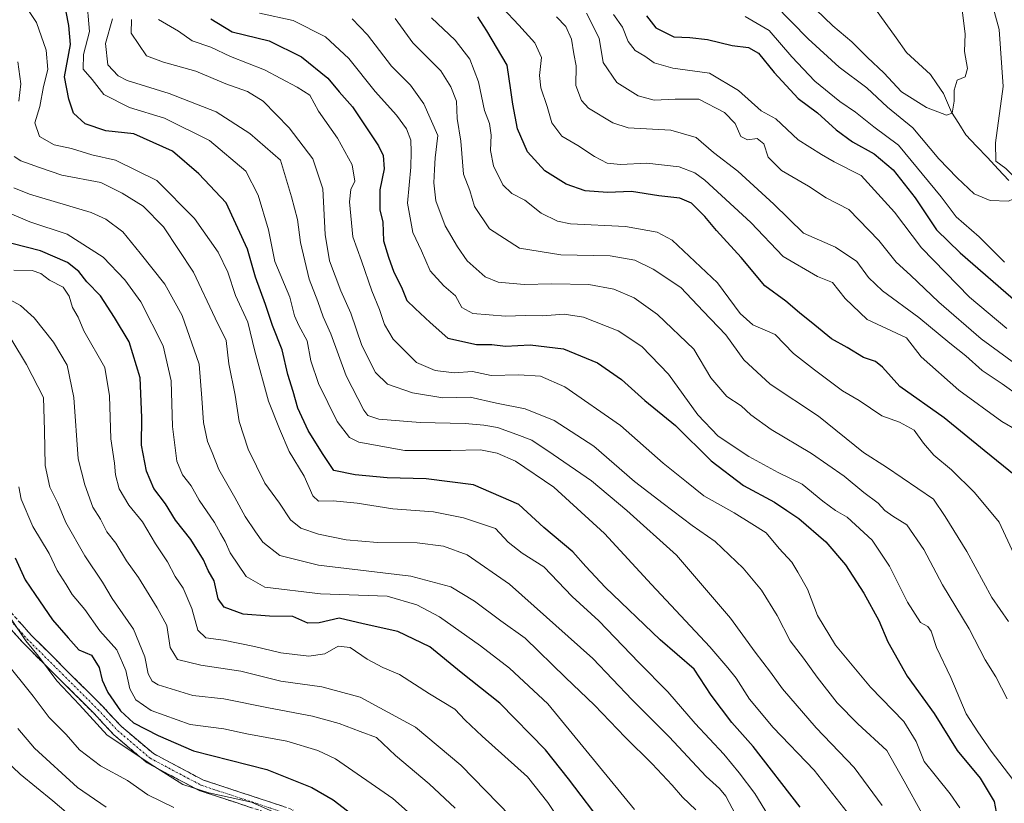
# Model space of a CAD drawing. Units: metres. Extents: x 668510 to 671972, y 4744376 to 4746773.
# Drawn here: x 670838 to 671102, y 4745757 to 4745967 of the extents above; entities that cross this region are included whole.
import ezdxf

# ---------------------------------------------------------------- set-up
doc = ezdxf.new("R2010")
doc.units = ezdxf.units.M
doc.header["$MEASUREMENT"] = 0
doc.linetypes.add('TRAZO_Y_PUNTO', pattern=[1, 0.5, -0.25, 0, -0.25])
doc.linetypes.add('TRAZOSX2', pattern=[1.5, 1, -0.5])
for name, color, linetype, lineweight in [('Camino', 19, 'TRAZOSX2', 0), ('Camino Cxs', 19, 'Continuous', 0), ('Camino eje', 19, 'TRAZO_Y_PUNTO', 0), ('Corriente natural lineal', 142, 'Continuous', 13), ('Curva de nivel maestra', 36, 'Continuous', 30), ('Curva de nivel normal', 36, 'Continuous', 0)]:
    doc.layers.add(name, color=color, linetype=linetype, lineweight=lineweight)

# ---------------------------------------------------------------- blocks, each defined once
blk = doc.blocks.new('*U195')
at = {"layer": 'Curva de nivel normal', "color": 36, "linetype": 'Continuous', "lineweight": 0}
blk.add_polyline3d([(670861.7, 4745756.36, 1240), (670853.96, 4745761.62, 1240), (670842.48, 4745772.13, 1240), (670837.98, 4745777.41, 1240)], dxfattribs=at)
blk = doc.blocks.new('*U201')
at = {"layer": 'Curva de nivel normal', "color": 36, "linetype": 'Continuous', "lineweight": 0}
for points in [[(671030.22, 4745754.4, 1185), (671027.68, 4745759.27, 1185), (671025.97, 4745761.38, 1185), (671022.4, 4745764.57, 1185), (671012.44, 4745775.24, 1185), (671002.58, 4745785.11, 1185), (670992, 4745796.16, 1185), (670969.72, 4745816.14, 1185), (670958.38, 4745823.97, 1185), (670952.05, 4745826.3, 1185), (670944.94, 4745827.2, 1185), (670934.31, 4745827.26, 1185), (670925.98, 4745827.97, 1185), (670918.53, 4745829.52, 1185), (670913.82, 4745831.14, 1185), (670911.02, 4745833.35, 1185), (670908.09, 4745837.75, 1185), (670904.19, 4745843.18, 1185), (670899.74, 4745852.23, 1185), (670897.3, 4745859.65, 1185), (670896.22, 4745866.7, 1185), (670894.56, 4745875.12, 1185), (670893.83, 4745881.37, 1185), (670890.88, 4745887.37, 1185), (670885.08, 4745899.66, 1185), (670877.01, 4745911.82, 1185), (670871.6, 4745917.33, 1185), (670865.9, 4745920.86, 1185), (670860.26, 4745923.67, 1185), (670849.75, 4745925.61, 1185), (670843.8, 4745927.73, 1185), (670838.84, 4745929.48, 1185), (670837.01, 4745930.65, 1185)], [(670838.3, 4745945.45, 1185), (670838.84, 4745950.15, 1185), (670838.01, 4745956.03, 1185)]]:
    blk.add_polyline3d(points, dxfattribs=at)
blk = doc.blocks.new('*U207')
at = {"layer": 'Curva de nivel normal', "color": 36, "linetype": 'Continuous', "lineweight": 0}
blk.add_polyline3d([(670830.21, 4745917.8, 1195), (670841.2, 4745913.17, 1195), (670851.22, 4745909.86, 1195), (670860.86, 4745903.65, 1195), (670866.64, 4745897.65, 1195), (670870.98, 4745891.74, 1195), (670876.93, 4745879.91, 1195), (670879.1, 4745870.58, 1195), (670879.44, 4745858.3, 1195), (670880.63, 4745849, 1195), (670882.14, 4745845.35, 1195), (670884.44, 4745842.42, 1195), (670886.56, 4745838.62, 1195), (670890.72, 4745832.66, 1195), (670892.26, 4745829.66, 1195), (670893.5, 4745827.5, 1195), (670894.84, 4745824.5, 1195), (670899.18, 4745818.17, 1195), (670904.16, 4745815.28, 1195), (670919.07, 4745813.52, 1195), (670936.94, 4745812.88, 1195), (670944.89, 4745810.59, 1195), (670950.92, 4745807.35, 1195), (670961.9, 4745799.56, 1195), (670969.66, 4745793.58, 1195), (670979.96, 4745784.02, 1195), (671003.17, 4745755.77, 1195)], dxfattribs=at)
blk = doc.blocks.new('*U217')
at = {"layer": 'Curva de nivel normal', "color": 36, "linetype": 'Continuous', "lineweight": 0}
blk.add_polyline3d([(670834.16, 4745796.04, 1235), (670842.07, 4745786.06, 1235), (670846.39, 4745780.42, 1235), (670850.95, 4745775.83, 1235), (670854.54, 4745771.74, 1235), (670860.12, 4745767.43, 1235), (670867.35, 4745763.5, 1235), (670872.86, 4745759.7, 1235), (670879.75, 4745756.29, 1235)], dxfattribs=at)
blk = doc.blocks.new('*U223')
at = {"layer": 'Curva de nivel normal', "color": 36, "linetype": 'Continuous', "lineweight": 0}
blk.add_polyline3d([(670836.32, 4745806.63, 1230), (670840.16, 4745800.96, 1230), (670843.55, 4745796.81, 1230), (670848.43, 4745790.24, 1230), (670854.49, 4745783.81, 1230), (670861.89, 4745775.69, 1230), (670874.44, 4745767.34, 1230), (670882.22, 4745762.44, 1230), (670889.2, 4745760.18, 1230), (670900.6, 4745757.67, 1230), (670912.21, 4745752.54, 1230)], dxfattribs=at)
blk = doc.blocks.new('*U225')
at = {"layer": 'Curva de nivel normal', "color": 36, "linetype": 'Continuous', "lineweight": 0}
blk.add_polyline3d([(670836.95, 4745922.25, 1190), (670841.08, 4745920.55, 1190), (670857.63, 4745915.61, 1190), (670861.54, 4745913.9, 1190), (670866.14, 4745910.46, 1190), (670870.76, 4745904.74, 1190), (670877.4, 4745896.46, 1190), (670882.04, 4745888.06, 1190), (670886.6, 4745875.03, 1190), (670887.3, 4745865.95, 1190), (670887.69, 4745859.37, 1190), (670888.8, 4745854.28, 1190), (670890.04, 4745851.37, 1190), (670891.8, 4745846.82, 1190), (670896.11, 4745839.28, 1190), (670898.85, 4745834.18, 1190), (670901.64, 4745830.16, 1190), (670903.64, 4745827.33, 1190), (670908.14, 4745823.78, 1190), (670918.5, 4745821.18, 1190), (670943.31, 4745818.26, 1190), (670953.97, 4745815.42, 1190), (670960.34, 4745811.54, 1190), (670967.34, 4745806.32, 1190), (670973.94, 4745801.66, 1190), (670984.7, 4745791.1, 1190), (670992.5, 4745783.72, 1190), (671000.64, 4745775.11, 1190), (671007.96, 4745767.96, 1190), (671013.29, 4745762.29, 1190), (671016.01, 4745759.01, 1190), (671019.61, 4745755.62, 1190)], dxfattribs=at)
blk = doc.blocks.new('*U230')
at = {"layer": 'Curva de nivel normal', "color": 36, "linetype": 'Continuous', "lineweight": 0}
blk.add_polyline3d([(670969.95, 4745753.95, 1210), (670956.68, 4745767.65, 1210), (670944.52, 4745777.76, 1210), (670929.69, 4745785.79, 1210), (670919.4, 4745788.57, 1210), (670908.43, 4745790.14, 1210), (670897.73, 4745792.76, 1210), (670887.04, 4745794.36, 1210), (670880.77, 4745795.9, 1210), (670878.77, 4745799.1, 1210), (670877.94, 4745805.04, 1210), (670875.35, 4745809.75, 1210), (670870.31, 4745817.88, 1210), (670867.09, 4745822.33, 1210), (670864.25, 4745827.12, 1210), (670861.84, 4745830.09, 1210), (670860.1, 4745833.49, 1210), (670858.08, 4745836.74, 1210), (670855.93, 4745842.71, 1210), (670854.19, 4745849.68, 1210), (670852.97, 4745866.08, 1210), (670851.19, 4745874.76, 1210), (670847.58, 4745880.9, 1210), (670842.4, 4745887.42, 1210), (670838.71, 4745890.78, 1210), (670825.59, 4745897.9, 1210)], dxfattribs=at)
blk = doc.blocks.new('*U231')
at = {"layer": 'Curva de nivel normal', "color": 36, "linetype": 'Continuous', "lineweight": 0}
blk.add_polyline3d([(670947.95, 4745750.28, 1220), (670938.47, 4745758.67, 1220), (670923.08, 4745769.33, 1220), (670918.35, 4745771.58, 1220), (670910.05, 4745774.02, 1220), (670899.38, 4745775.97, 1220), (670893.16, 4745777.32, 1220), (670884.14, 4745778.52, 1220), (670873.71, 4745782.29, 1220), (670869.6, 4745785.09, 1220), (670868.04, 4745788.04, 1220), (670866.95, 4745792.94, 1220), (670864.49, 4745798.48, 1220), (670859.98, 4745803.64, 1220), (670855.94, 4745809.3, 1220), (670852.51, 4745813.29, 1220), (670850.92, 4745816.04, 1220), (670848.53, 4745819.8, 1220), (670846.35, 4745824.35, 1220), (670842.05, 4745831.54, 1220), (670838.89, 4745838.87, 1220), (670838.22, 4745842.21, 1220)], dxfattribs=at)
blk = doc.blocks.new('*U234')
at = {"layer": 'Curva de nivel normal', "color": 36, "linetype": 'Continuous', "lineweight": 0}
blk.add_polyline3d([(671069.5, 4745756.84, 1165), (671061.99, 4745767, 1165), (671051.86, 4745777.66, 1165), (671042.85, 4745788.04, 1165), (671039.64, 4745792.53, 1165), (671035.55, 4745797.9, 1165), (671028.88, 4745806.97, 1165), (671014.44, 4745823.89, 1165), (671001.09, 4745835.82, 1165), (670991.68, 4745843.79, 1165), (670981.37, 4745850.82, 1165), (670975.7, 4745854.67, 1165), (670971.63, 4745856.16, 1165), (670966.52, 4745858.07, 1165), (670962.86, 4745858.65, 1165), (670957.84, 4745859.16, 1165), (670945.75, 4745859.4, 1165), (670934.66, 4745860.3, 1165), (670931.71, 4745861.31, 1165), (670930.67, 4745862.66, 1165), (670925.91, 4745871.89, 1165), (670921.86, 4745883.18, 1165), (670919.83, 4745887.71, 1165), (670918.39, 4745891.78, 1165), (670916.01, 4745897.76, 1165), (670913.69, 4745907.61, 1165), (670912.88, 4745913.77, 1165), (670911.29, 4745919.85, 1165), (670908.35, 4745929.7, 1165), (670900.17, 4745936.78, 1165), (670891.08, 4745942.63, 1165), (670878.57, 4745947.54, 1165), (670867.32, 4745951.01, 1165), (670864.89, 4745952.26, 1165), (670862.08, 4745955.24, 1165), (670861.51, 4745960.88, 1165), (670863.36, 4745967.52, 1165)], dxfattribs=at)
blk = doc.blocks.new('*U246')
at = {"layer": 'Curva de nivel normal', "color": 36, "linetype": 'Continuous', "lineweight": 0}
blk.add_polyline3d([(670856.39, 4745973.52, 1170), (670857.21, 4745964.12, 1170), (670855.56, 4745957.97, 1170), (670855.48, 4745954.04, 1170), (670857.88, 4745951.29, 1170), (670861.02, 4745947.25, 1170), (670867.93, 4745943.8, 1170), (670877.27, 4745940.92, 1170), (670889.31, 4745934.98, 1170), (670899.06, 4745926.71, 1170), (670902.35, 4745920.32, 1170), (670905.17, 4745911.02, 1170), (670906.83, 4745902.52, 1170), (670910.84, 4745892.99, 1170), (670912.12, 4745888.01, 1170), (670913.26, 4745885.34, 1170), (670915.5, 4745881.29, 1170), (670916.5, 4745875.95, 1170), (670918.52, 4745869.89, 1170), (670923.56, 4745859.71, 1170), (670926.88, 4745855.41, 1170), (670929.35, 4745854.1, 1170), (670941.62, 4745851.89, 1170), (670953.97, 4745851.88, 1170), (670961.96, 4745852.08, 1170), (670966.38, 4745851.15, 1170), (670971.28, 4745849, 1170), (670981.58, 4745842.08, 1170), (670995.17, 4745829.63, 1170), (671007.7, 4745816.04, 1170), (671023.32, 4745799.3, 1170), (671028.15, 4745793.68, 1170), (671030.46, 4745790.96, 1170), (671034, 4745785.3, 1170), (671040.36, 4745777.7, 1170), (671051.33, 4745766.31, 1170), (671060.14, 4745755.06, 1170)], dxfattribs=at)
blk = doc.blocks.new('*U251')
at = {"layer": 'Curva de nivel normal', "color": 36, "linetype": 'Continuous', "lineweight": 0}
blk.add_polyline3d([(670902.75, 4745969.06, 1145), (670911.76, 4745967.04, 1145), (670920.39, 4745962.7, 1145), (670926.67, 4745956.91, 1145), (670933.75, 4745948.04, 1145), (670939.43, 4745941.74, 1145), (670942.14, 4745938.06, 1145), (670943.23, 4745935.02, 1145), (670943.32, 4745931.88, 1145), (670943.31, 4745927.77, 1145), (670942.42, 4745918.12, 1145), (670943.82, 4745910.32, 1145), (670946.12, 4745905.37, 1145), (670948.44, 4745900.06, 1145), (670952.08, 4745896.04, 1145), (670955.21, 4745893.37, 1145), (670956.92, 4745890.18, 1145), (670959.85, 4745888.59, 1145), (670968.62, 4745887.84, 1145), (670974.02, 4745888.03, 1145), (670978.52, 4745887.93, 1145), (670984.31, 4745888.4, 1145), (670989.51, 4745887.62, 1145), (670998.77, 4745883.93, 1145), (671005.16, 4745879.8, 1145), (671012.33, 4745872.35, 1145), (671020.18, 4745861.43, 1145), (671025.6, 4745855.78, 1145), (671033.8, 4745850.26, 1145), (671041.71, 4745846.03, 1145), (671048.07, 4745842.9, 1145), (671053.64, 4745838.34, 1145), (671057.02, 4745835.79, 1145), (671060.18, 4745834.05, 1145), (671066.81, 4745827.91, 1145), (671071.52, 4745820.92, 1145), (671076.28, 4745811.26, 1145), (671079.79, 4745805.84, 1145), (671081.79, 4745804.73, 1145), (671082.62, 4745803.55, 1145), (671084.1, 4745799.12, 1145), (671087.89, 4745791.08, 1145), (671092, 4745781.36, 1145), (671095.13, 4745776.5, 1145), (671098.76, 4745771.38, 1145), (671104.56, 4745763.75, 1145)], dxfattribs=at)
blk = doc.blocks.new('*U253')
at = {"layer": 'Curva de nivel normal', "color": 36, "linetype": 'Continuous', "lineweight": 0}
blk.add_polyline3d([(671080.12, 4745754.73, 1160), (671075.46, 4745763.35, 1160), (671070.74, 4745771.52, 1160), (671062.98, 4745778.73, 1160), (671057.5, 4745784.31, 1160), (671052.11, 4745791.15, 1160), (671048.48, 4745796.24, 1160), (671044.85, 4745800.92, 1160), (671041.38, 4745807.67, 1160), (671037.23, 4745814.45, 1160), (671032.3, 4745820.39, 1160), (671024.78, 4745827.56, 1160), (671018.67, 4745831.83, 1160), (671010.9, 4745837.69, 1160), (671003.14, 4745843.62, 1160), (670992.29, 4745853.07, 1160), (670981.68, 4745859.93, 1160), (670973.87, 4745863.03, 1160), (670966.25, 4745864.58, 1160), (670959.18, 4745866.22, 1160), (670951.84, 4745866, 1160), (670943.73, 4745867.34, 1160), (670937.01, 4745869.66, 1160), (670933.81, 4745872.79, 1160), (670930.18, 4745879.99, 1160), (670927.16, 4745888.68, 1160), (670924.53, 4745894.7, 1160), (670921.47, 4745902.72, 1160), (670920.29, 4745909.78, 1160), (670919.73, 4745922.02, 1160), (670917.05, 4745930.02, 1160), (670910.7, 4745938.35, 1160), (670903.74, 4745945.45, 1160), (670899.52, 4745948.09, 1160), (670893.72, 4745950.14, 1160), (670885.72, 4745953.55, 1160), (670877.05, 4745955.96, 1160), (670872.46, 4745957.64, 1160), (670868.34, 4745963.7, 1160), (670868.41, 4745967.38, 1160)], dxfattribs=at)
blk = doc.blocks.new('*U254')
at = {"layer": 'Curva de nivel normal', "color": 36, "linetype": 'Continuous', "lineweight": 0}
blk.add_polyline3d([(670836.89, 4745900.2, 1205), (670841.8, 4745900.09, 1205), (670844.15, 4745899.32, 1205), (670846.5, 4745897.49, 1205), (670850.1, 4745895.61, 1205), (670851.72, 4745893.26, 1205), (670852.64, 4745890.24, 1205), (670854.14, 4745887.6, 1205), (670855.7, 4745883.97, 1205), (670861.28, 4745874.15, 1205), (670862.52, 4745866.58, 1205), (670862.94, 4745855.06, 1205), (670863.92, 4745848.47, 1205), (670864.2, 4745845.38, 1205), (670865.18, 4745841.6, 1205), (670867.7, 4745837.22, 1205), (670871.42, 4745832.75, 1205), (670874.9, 4745826.9, 1205), (670878.1, 4745822.12, 1205), (670880.14, 4745818.18, 1205), (670882.27, 4745815.06, 1205), (670884.6, 4745809.56, 1205), (670886.18, 4745803.74, 1205), (670888.38, 4745801.76, 1205), (670893.05, 4745801.11, 1205), (670901.36, 4745799.44, 1205), (670908.41, 4745797.69, 1205), (670915.92, 4745796.8, 1205), (670920.19, 4745797.45, 1205), (670923.79, 4745799.52, 1205), (670926.98, 4745799.11, 1205), (670931.58, 4745796.02, 1205), (670935.77, 4745793.81, 1205), (670940.25, 4745791.91, 1205), (670948.24, 4745786.71, 1205), (670955.09, 4745782.66, 1205), (670957.85, 4745779.65, 1205), (670962.36, 4745775.36, 1205), (670974.52, 4745764.51, 1205), (670979.93, 4745757.59, 1205), (670987.31, 4745746.64, 1205)], dxfattribs=at)
blk = doc.blocks.new('*U255')
at = {"layer": 'Curva de nivel normal', "color": 36, "linetype": 'Continuous', "lineweight": 0}
blk.add_polyline3d([(671045.15, 4745744.17, 1180), (671035.38, 4745760.06, 1180), (671031.18, 4745765.54, 1180), (671027.11, 4745770.52, 1180), (671019.43, 4745778.79, 1180), (671012.11, 4745787.22, 1180), (671004.31, 4745795.1, 1180), (670993.66, 4745806.27, 1180), (670986.53, 4745812.82, 1180), (670978.9, 4745820.72, 1180), (670973.1, 4745824.43, 1180), (670969.34, 4745827.34, 1180), (670965.98, 4745831.04, 1180), (670957.38, 4745833.87, 1180), (670949.38, 4745835.46, 1180), (670938.44, 4745836.31, 1180), (670928.92, 4745837.78, 1180), (670922.44, 4745838.4, 1180), (670918.58, 4745838.37, 1180), (670917.02, 4745839.76, 1180), (670914.74, 4745845.03, 1180), (670910.72, 4745851.6, 1180), (670908.1, 4745857.73, 1180), (670905.1, 4745865.09, 1180), (670901.52, 4745878.51, 1180), (670899.61, 4745886.3, 1180), (670896.3, 4745893.45, 1180), (670894.28, 4745899.64, 1180), (670891.68, 4745905.01, 1180), (670885.32, 4745914.03, 1180), (670875.23, 4745924.22, 1180), (670864.18, 4745929.67, 1180), (670857.85, 4745931.12, 1180), (670852.35, 4745932.75, 1180), (670847.75, 4745933.75, 1180), (670843.83, 4745935.99, 1180), (670842.58, 4745939.7, 1180), (670843.87, 4745944.03, 1180), (670844.89, 4745949.41, 1180), (670846.02, 4745953.98, 1180), (670845.57, 4745959.11, 1180), (670843.02, 4745966.57, 1180), (670840.34, 4745970.52, 1180)], dxfattribs=at)
blk = doc.blocks.new('*U262')
at = {"layer": 'Curva de nivel normal', "color": 36, "linetype": 'Continuous', "lineweight": 0}
blk.add_polyline3d([(671090.34, 4745756.23, 1155), (671087.72, 4745759.9, 1155), (671084.11, 4745764.51, 1155), (671080.77, 4745768.64, 1155), (671078.64, 4745773.97, 1155), (671075.32, 4745779.32, 1155), (671066.36, 4745788.54, 1155), (671057.07, 4745799.78, 1155), (671052.21, 4745807.72, 1155), (671049.49, 4745814.75, 1155), (671046.93, 4745819.31, 1155), (671045.32, 4745821.99, 1155), (671041.92, 4745825.61, 1155), (671038.48, 4745829.82, 1155), (671034.59, 4745832.26, 1155), (671029.88, 4745835.22, 1155), (671021.8, 4745839.8, 1155), (671017.14, 4745843.47, 1155), (671010.86, 4745848.52, 1155), (670999.46, 4745858.64, 1155), (670984.55, 4745868.94, 1155), (670978.01, 4745871.85, 1155), (670972.23, 4745872.18, 1155), (670964.82, 4745872.01, 1155), (670959.79, 4745873.07, 1155), (670954.84, 4745872.7, 1155), (670949.83, 4745873.3, 1155), (670944.78, 4745875.44, 1155), (670942, 4745878.24, 1155), (670938.56, 4745881.75, 1155), (670936.2, 4745885.63, 1155), (670934.92, 4745889.68, 1155), (670932.83, 4745894.69, 1155), (670930.06, 4745902.67, 1155), (670927.7, 4745909.14, 1155), (670926.88, 4745918.49, 1155), (670927.2, 4745921.82, 1155), (670928.26, 4745924.05, 1155), (670927.52, 4745928.4, 1155), (670923.59, 4745935.58, 1155), (670918.55, 4745942.8, 1155), (670916.25, 4745947.07, 1155), (670912.78, 4745949.18, 1155), (670904.03, 4745953.88, 1155), (670894.96, 4745957.47, 1155), (670889.69, 4745959.95, 1155), (670884.72, 4745961.65, 1155), (670881.04, 4745964.24, 1155), (670875.72, 4745967.37, 1155)], dxfattribs=at)
blk = doc.blocks.new('*U265')
at = {"layer": 'Curva de nivel normal', "color": 36, "linetype": 'Continuous', "lineweight": 0}
blk.add_polyline3d([(670955.13, 4745756.12, 1215), (670948.14, 4745762.64, 1215), (670939.17, 4745770.18, 1215), (670934.09, 4745775.02, 1215), (670929.73, 4745776.66, 1215), (670924.05, 4745778.8, 1215), (670916.9, 4745780.77, 1215), (670905.1, 4745782.98, 1215), (670893.2, 4745785.4, 1215), (670884.89, 4745786.27, 1215), (670875.6, 4745789.13, 1215), (670873.99, 4745790.1, 1215), (670872.93, 4745792.05, 1215), (670872.06, 4745796.62, 1215), (670868.98, 4745804.08, 1215), (670863.25, 4745812.3, 1215), (670860.64, 4745816.61, 1215), (670855.94, 4745823.72, 1215), (670850.87, 4745832.63, 1215), (670848.74, 4745837.75, 1215), (670846.58, 4745842.07, 1215), (670845.36, 4745847.87, 1215), (670845.16, 4745857.25, 1215), (670844.88, 4745866.12, 1215), (670840.34, 4745874.91, 1215), (670836.36, 4745881.47, 1215)], dxfattribs=at)
blk = doc.blocks.new('*U275')
at = {"layer": 'Curva de nivel maestra', "color": 36, "linetype": 'Continuous', "lineweight": 30}
blk.add_polyline3d([(670995.45, 4745750.94, 1200), (670985.52, 4745763.94, 1200), (670979.34, 4745771.71, 1200), (670967.09, 4745784.18, 1200), (670956.77, 4745792.43, 1200), (670948.32, 4745799.32, 1200), (670939.76, 4745803.42, 1200), (670930.47, 4745805.47, 1200), (670924.03, 4745806.96, 1200), (670918.73, 4745805.72, 1200), (670915.72, 4745805.64, 1200), (670911.65, 4745807.42, 1200), (670905.44, 4745807.49, 1200), (670898.38, 4745808.04, 1200), (670893.28, 4745809.94, 1200), (670891.65, 4745812.19, 1200), (670890.56, 4745816.98, 1200), (670888.94, 4745819.75, 1200), (670887.72, 4745822.61, 1200), (670884.36, 4745828.02, 1200), (670880.24, 4745833.25, 1200), (670877.58, 4745837.66, 1200), (670874.43, 4745841.71, 1200), (670872.44, 4745846.37, 1200), (670871.09, 4745853.37, 1200), (670871.2, 4745860.7, 1200), (670870.75, 4745871.36, 1200), (670867.86, 4745880.97, 1200), (670863.89, 4745887.54, 1200), (670860.11, 4745893.33, 1200), (670856.46, 4745897.06, 1200), (670854.31, 4745899.86, 1200), (670851.26, 4745902.24, 1200), (670844.06, 4745905.37, 1200), (670836.4, 4745907.39, 1200)], dxfattribs=at)
blk = doc.blocks.new('*U279')
at = {"layer": 'Curva de nivel maestra', "color": 36, "linetype": 'Continuous', "lineweight": 30}
blk.add_polyline3d([(670889.74, 4745967.55, 1150), (670895.38, 4745964.05, 1150), (670905.36, 4745961.62, 1150), (670913.97, 4745957.32, 1150), (670921.03, 4745951.61, 1150), (670924.1, 4745948, 1150), (670927.6, 4745943.92, 1150), (670934.62, 4745933.52, 1150), (670935.83, 4745930.95, 1150), (670936.16, 4745927.39, 1150), (670934.96, 4745921.7, 1150), (670934.96, 4745916.37, 1150), (670935.75, 4745913.03, 1150), (670935.92, 4745908.03, 1150), (670937.3, 4745903.7, 1150), (670938.71, 4745899.7, 1150), (670940.74, 4745895.69, 1150), (670942.16, 4745892.12, 1150), (670944.47, 4745889.98, 1150), (670948.43, 4745886.17, 1150), (670953.14, 4745881.99, 1150), (670960.86, 4745880.29, 1150), (670964.96, 4745880.28, 1150), (670968.65, 4745879.84, 1150), (670975.22, 4745880.19, 1150), (670984.17, 4745879.17, 1150), (670993.31, 4745875.35, 1150), (670999.7, 4745870.96, 1150), (671005.98, 4745865.31, 1150), (671014.2, 4745858.62, 1150), (671023.68, 4745849.1, 1150), (671032.36, 4745842.49, 1150), (671040.65, 4745838.08, 1150), (671043.98, 4745835.85, 1150), (671047.23, 4745833.7, 1150), (671054.45, 4745827.4, 1150), (671059.74, 4745821.25, 1150), (671064.65, 4745813.71, 1150), (671068.64, 4745806.38, 1150), (671071.09, 4745800.66, 1150), (671076.21, 4745791.48, 1150), (671083.44, 4745781.45, 1150), (671089.58, 4745771.58, 1150), (671095.8, 4745764.14, 1150), (671099.52, 4745757.85, 1150), (671100.64, 4745752.2, 1150)], dxfattribs=at)
blk = doc.blocks.new('*U280')
at = {"layer": 'Curva de nivel maestra', "color": 36, "linetype": 'Continuous', "lineweight": 30}
blk.add_polyline3d([(670837.32, 4745823.14, 1225), (670839.97, 4745817.28, 1225), (670842.64, 4745813.36, 1225), (670847.32, 4745806.51, 1225), (670851.44, 4745801.75, 1225), (670854.34, 4745798.55, 1225), (670857.72, 4745797.1, 1225), (670859.82, 4745793.82, 1225), (670860.62, 4745790.36, 1225), (670862.1, 4745787.09, 1225), (670865.51, 4745782.16, 1225), (670869, 4745778.98, 1225), (670875.63, 4745775.52, 1225), (670885.03, 4745771.49, 1225), (670904.7, 4745766.45, 1225), (670916.75, 4745761.66, 1225), (670922.43, 4745758.34, 1225), (670937.88, 4745746.46, 1225)], dxfattribs=at)
blk = doc.blocks.new('*U291')
at = {"layer": 'Curva de nivel maestra', "color": 36, "linetype": 'Continuous', "lineweight": 30}
blk.add_polyline3d([(671047.54, 4745756.38, 1175), (671034.95, 4745772.64, 1175), (671029.27, 4745779, 1175), (671023.69, 4745786.37, 1175), (671019.18, 4745793.36, 1175), (671010.1, 4745801.17, 1175), (670995.32, 4745815.33, 1175), (670990.11, 4745820.82, 1175), (670986.69, 4745824.78, 1175), (670978.92, 4745831.31, 1175), (670972.16, 4745837.48, 1175), (670960.06, 4745842.71, 1175), (670947.36, 4745844.35, 1175), (670936.92, 4745844.57, 1175), (670928.4, 4745845.38, 1175), (670922.66, 4745846.52, 1175), (670919.62, 4745851.12, 1175), (670915.8, 4745857.22, 1175), (670913.03, 4745863.28, 1175), (670911.76, 4745867.71, 1175), (670910.28, 4745872.28, 1175), (670908.84, 4745878.86, 1175), (670906.21, 4745885.35, 1175), (670904.32, 4745891.01, 1175), (670901.66, 4745898.31, 1175), (670899.49, 4745905.82, 1175), (670893.78, 4745918.23, 1175), (670886.47, 4745926.04, 1175), (670879.4, 4745932.12, 1175), (670869.07, 4745936.72, 1175), (670861.57, 4745937.56, 1175), (670856.06, 4745939.38, 1175), (670852.92, 4745942.23, 1175), (670851.69, 4745945.99, 1175), (670850.52, 4745952.03, 1175), (670852.06, 4745960.62, 1175), (670851.62, 4745965.7, 1175), (670850.95, 4745969.37, 1175)], dxfattribs=at)

msp = doc.modelspace()

# ---------------------------------------------------------------- linework, layer by layer
at = {"layer": 'Camino', "color": 19, "linetype": 'TRAZOSX2', "lineweight": 0}
for points in [[(670785.47, 4745894.79), (670789.91, 4745888.58), (670797.4, 4745876.36), (670804.37, 4745864.9), (670812.82, 4745846.8), (670816.53, 4745840.32), (670832.14, 4745813.04), (670841.58, 4745802.43), (670860.51, 4745783.58), (670865.75, 4745777.95), (670874.31, 4745770.71), (670887.73, 4745763.6), (670906.21, 4745757.53), (670911.74, 4745755.67), (670911.04, 4745754.32)], [(670910.7, 4745752.85), (670905.28, 4745754.68), (670886.55, 4745760.83), (670872.62, 4745768.22), (670863.68, 4745775.78), (670858.36, 4745781.5), (670839.4, 4745800.37), (670829.69, 4745811.28), (670813.92, 4745838.83), (670810.16, 4745845.42), (670801.72, 4745863.48), (670794.84, 4745874.8), (670787.24, 4745887.19), (670783.67, 4745892.55)]]:
    msp.add_lwpolyline(points, dxfattribs=at)
at = {"layer": 'Camino Cxs', "color": 19, "linetype": 'Continuous', "lineweight": 0}
for points in [[(670838.43, 4745805.97, 1228.98), (670841.58, 4745802.43, 1228.49), (670844.74, 4745799.29, 1228.44), (670847.89, 4745796.15, 1227.94), (670851.05, 4745793.01, 1227.69), (670854.2, 4745789.86, 1227.86), (670857.36, 4745786.72, 1227.45), (670860.51, 4745783.58, 1226.77), (670863.13, 4745780.77, 1226.51), (670865.75, 4745777.95, 1226.95), (670868.6, 4745775.54, 1226.8), (670871.46, 4745773.12, 1227.32), (670874.31, 4745770.71, 1228.11), (670877.67, 4745768.93, 1228.04), (670881.02, 4745767.16, 1227.81), (670884.38, 4745765.38, 1227.68), (670887.73, 4745763.6, 1228.05), (670892.35, 4745762.08, 1228.78), (670896.97, 4745760.57, 1229.27), (670901.59, 4745759.05, 1229), (670906.21, 4745757.53, 1229.46), (670908.98, 4745756.6, 1229.09)], [(670900.6, 4745756.22, 1231.06), (670895.92, 4745757.76, 1230.91), (670891.23, 4745759.29, 1230.4), (670886.55, 4745760.83, 1230.15), (670883.07, 4745762.68, 1229.16), (670879.59, 4745764.53, 1229.32), (670876.1, 4745766.37, 1229.93), (670872.62, 4745768.22, 1230.27), (670869.64, 4745770.74, 1229.61), (670866.66, 4745773.26, 1228.78), (670863.68, 4745775.78, 1228.97), (670861.02, 4745778.64, 1228.34), (670858.36, 4745781.5, 1228.61), (670855.2, 4745784.65, 1229.03), (670852.04, 4745787.79, 1229.34), (670848.88, 4745790.94, 1229.52), (670845.72, 4745794.08, 1229.67), (670842.56, 4745797.23, 1230.55), (670839.4, 4745800.37, 1230.68), (670836.16, 4745804.01, 1230.87)]]:
    msp.add_polyline3d(points, dxfattribs=at)
at = {"layer": 'Camino eje', "color": 19, "linetype": 'TRAZO_Y_PUNTO', "lineweight": 0}
msp.add_lwpolyline([(670784.72, 4745893.54), (670788.65, 4745887.76), (670792.16, 4745882.04), (670796.12, 4745875.58), (670799.56, 4745869.92), (670803.05, 4745864.19), (670807.27, 4745855.14), (670811.49, 4745846.11), (670813.37, 4745842.82), (670830.92, 4745812.16), (670840.49, 4745801.4), (670849.97, 4745791.97), (670859.44, 4745782.54), (670864.72, 4745776.87), (670873.47, 4745769.47), (670880.43, 4745765.77), (670887.14, 4745762.22), (670905.75, 4745756.11), (670911.04, 4745754.32)], dxfattribs=at)
at = {"layer": 'Corriente natural lineal', "color": 142, "linetype": 'Continuous', "lineweight": 13}
msp.add_polyline3d([(671103.45, 4745924.24, 1089.67), (671100.58, 4745927.3, 1088.89), (671097.71, 4745930.35, 1088.41), (671094.84, 4745933.41, 1087.6), (671091.98, 4745936.46, 1086.56), (671090.03, 4745939.49, 1085.99), (671088.08, 4745942.52, 1084.97), (671087, 4745945.01, 1084.01), (671085.92, 4745947.51, 1083.52), (671084.18, 4745950.08, 1083.25), (671082.45, 4745952.65, 1082.86), (671079.24, 4745955.59, 1082.4), (671076.04, 4745958.53, 1081.6), (671073.28, 4745962.4, 1081.22), (671070.52, 4745966.28, 1080.53), (671067.76, 4745970.15, 1079.95)], dxfattribs=at)
at = {"layer": 'Curva de nivel maestra', "color": 36, "linetype": 'Continuous', "lineweight": 30}
for points in [[(671006.42, 4745968.3, 1100), (671008.86, 4745965.14, 1100), (671013.71, 4745962.71, 1100), (671018.04, 4745962.5, 1100), (671022.71, 4745962, 1100), (671029.37, 4745960.36, 1100), (671033.71, 4745959.86, 1100), (671036.36, 4745958.35, 1100), (671040.57, 4745953.14, 1100), (671047.04, 4745946.22, 1100), (671052.22, 4745942.31, 1100), (671057.23, 4745937.75, 1100), (671061.56, 4745934.56, 1100), (671067.34, 4745931.33, 1100), (671072.46, 4745927.12, 1100), (671078.36, 4745919.62, 1100), (671084.07, 4745911.02, 1100), (671090.45, 4745904.84, 1100), (671106.04, 4745891.24, 1100)], [(671108.68, 4745842.35, 1125), (671096.81, 4745851.9, 1125), (671086.13, 4745860.66, 1125), (671074.29, 4745869.07, 1125), (671069.64, 4745874.24, 1125), (671067.77, 4745875.77, 1125), (671064.51, 4745876.84, 1125), (671060.18, 4745879.45, 1125), (671055.96, 4745881.81, 1125), (671051.52, 4745885.48, 1125), (671047.34, 4745888.75, 1125), (671043.7, 4745891.94, 1125), (671038.1, 4745896.05, 1125), (671031.76, 4745903.61, 1125), (671025.13, 4745910.79, 1125), (671022.06, 4745914.56, 1125), (671018.46, 4745918.12, 1125), (671015.37, 4745919.5, 1125), (671009.7, 4745920.12, 1125), (671002.37, 4745921.24, 1125), (670995.98, 4745921.05, 1125), (670989.98, 4745921.49, 1125), (670984.9, 4745923.22, 1125), (670979.14, 4745926.79, 1125), (670974.5, 4745931.88, 1125), (670971.88, 4745938.04, 1125), (670970.62, 4745944.7, 1125), (670970.04, 4745948.45, 1125), (670969.05, 4745955.08, 1125), (670963.6, 4745964.3, 1125), (670961.23, 4745968.08, 1125)]]:
    msp.add_polyline3d(points, dxfattribs=at)
at = {"layer": 'Curva de nivel normal', "color": 36, "linetype": 'Continuous', "lineweight": 0}
for points in [[(671040.71, 4745971.34, 1090), (671049.71, 4745962.21, 1090), (671058.04, 4745954.54, 1090), (671065.46, 4745949.01, 1090), (671070.99, 4745943.87, 1090), (671077.75, 4745938.32, 1090), (671084.7, 4745930.02, 1090), (671089.64, 4745924.97, 1090), (671094.15, 4745920.63, 1090), (671098.42, 4745918.83, 1090), (671103.37, 4745918.7, 1090), (671105.7, 4745919.73, 1090), (671106.17, 4745921.65, 1090), (671106.02, 4745924.06, 1090), (671102.61, 4745927.44, 1090), (671099.96, 4745929.44, 1090), (671099.85, 4745934.29, 1090), (671101.98, 4745949.37, 1090), (671100.87, 4745964.7, 1090), (671098.14, 4745974.89, 1090)], [(670967.79, 4745970.48, 1120), (670972.21, 4745965.86, 1120), (670976.49, 4745961.11, 1120), (670978.26, 4745957.2, 1120), (670977.74, 4745952.37, 1120), (670978.05, 4745949.04, 1120), (670979.81, 4745944.07, 1120), (670981.08, 4745939.71, 1120), (670983.71, 4745936.07, 1120), (670988.03, 4745933.6, 1120), (670992.44, 4745930.63, 1120), (670995.9, 4745928.88, 1120), (670999.42, 4745928.5, 1120), (671006.49, 4745928.85, 1120), (671015.14, 4745927.85, 1120), (671019.32, 4745926.27, 1120), (671022.06, 4745924.27, 1120), (671034.37, 4745912.97, 1120), (671043, 4745903.84, 1120), (671052.2, 4745898.48, 1120), (671056.2, 4745896.86, 1120), (671059.62, 4745892.61, 1120), (671065.49, 4745886.99, 1120), (671076.04, 4745882.05, 1120), (671079.99, 4745876.96, 1120), (671090.04, 4745868.08, 1120), (671101.58, 4745859.64, 1120), (671109.64, 4745855.06, 1120)], [(670990.3, 4745969, 1110), (670993.73, 4745962.32, 1110), (670994.76, 4745955.84, 1110), (670998.49, 4745950.47, 1110), (671004.18, 4745946.92, 1110), (671008.43, 4745945.76, 1110), (671014.09, 4745945.97, 1110), (671020.44, 4745945.98, 1110), (671027.26, 4745942.48, 1110), (671030.17, 4745939.5, 1110), (671031.7, 4745936.02, 1110), (671033.47, 4745935.13, 1110), (671036, 4745935.46, 1110), (671037.83, 4745934.04, 1110), (671039.03, 4745930.49, 1110), (671042.58, 4745926.9, 1110), (671049.78, 4745922.7, 1110), (671054.5, 4745919.59, 1110), (671060.63, 4745916.44, 1110), (671068.64, 4745908.11, 1110), (671073.31, 4745902.32, 1110), (671077.08, 4745898.88, 1110), (671084.73, 4745891.6, 1110), (671096.08, 4745881.8, 1110), (671107.69, 4745873.32, 1110)], [(670997.53, 4745968.68, 1105), (670999.96, 4745965.33, 1105), (671001.5, 4745961.49, 1105), (671003.39, 4745959.05, 1105), (671005.92, 4745957.55, 1105), (671008.48, 4745955.77, 1105), (671013.42, 4745954.35, 1105), (671023.26, 4745952.99, 1105), (671031.02, 4745948.35, 1105), (671037.14, 4745942.9, 1105), (671041.02, 4745940.77, 1105), (671047.03, 4745935.1, 1105), (671053.24, 4745931.19, 1105), (671056.66, 4745929.18, 1105), (671063.91, 4745925.57, 1105), (671072.8, 4745915.71, 1105), (671080.03, 4745906.15, 1105), (671092.95, 4745892.94, 1105), (671102.88, 4745884.55, 1105)], [(671032.81, 4745968.16, 1095), (671039.24, 4745964.4, 1095), (671045.34, 4745957.33, 1095), (671051.5, 4745950.83, 1095), (671058.18, 4745945.39, 1095), (671062.35, 4745942.52, 1095), (671067.31, 4745938.64, 1095), (671073.88, 4745933.68, 1095), (671085.34, 4745919.83, 1095), (671089.34, 4745914.48, 1095), (671095.48, 4745909.14, 1095), (671102.33, 4745902.35, 1095)], [(671051.72, 4745970.06, 1085), (671056.27, 4745965.67, 1085), (671061.37, 4745961.38, 1085), (671065.58, 4745957.18, 1085), (671069.96, 4745953.04, 1085), (671074.75, 4745948.01, 1085), (671081.41, 4745943.74, 1085), (671086.74, 4745941.7, 1085), (671088.28, 4745942.3, 1085), (671088.84, 4745945.46, 1085), (671088.79, 4745948.41, 1085), (671089.64, 4745951.13, 1085), (671091.73, 4745952.03, 1085), (671092.35, 4745954.22, 1085), (671091.54, 4745958.78, 1085), (671091.76, 4745963.55, 1085), (671090.94, 4745969.81, 1085)], [(670927.52, 4745967.55, 1140), (670931.69, 4745963.23, 1140), (670938.08, 4745954.84, 1140), (670943.14, 4745949.73, 1140), (670946.72, 4745944.79, 1140), (670950.48, 4745936.24, 1140), (670949.83, 4745930.29, 1140), (670949.64, 4745927.21, 1140), (670949.41, 4745923.59, 1140), (670950, 4745918.78, 1140), (670952.47, 4745912.12, 1140), (670955.8, 4745906.45, 1140), (670958.35, 4745902.66, 1140), (670963.18, 4745898.46, 1140), (670966.66, 4745897.03, 1140), (670973.62, 4745896.38, 1140), (670981.05, 4745896.55, 1140), (670990.99, 4745896.34, 1140), (670997.69, 4745895.15, 1140), (671003.1, 4745892.76, 1140), (671009.35, 4745888.35, 1140), (671019.04, 4745879.04, 1140), (671023.67, 4745871.35, 1140), (671027.95, 4745866.37, 1140), (671031.8, 4745863.85, 1140), (671034.33, 4745861.46, 1140), (671039.79, 4745857.49, 1140), (671050.6, 4745851.1, 1140), (671059.35, 4745845.06, 1140), (671064.59, 4745840.62, 1140), (671068.43, 4745837.82, 1140), (671070.22, 4745835.82, 1140), (671072.38, 4745834.28, 1140), (671076.17, 4745831.98, 1140), (671080.7, 4745825.4, 1140), (671085.68, 4745815.89, 1140), (671092.81, 4745804.15, 1140), (671097.16, 4745795.86, 1140), (671099.98, 4745791.26, 1140), (671102.98, 4745785.38, 1140)], [(671103.41, 4745806.08, 1135), (671098.89, 4745812.56, 1135), (671092.21, 4745824.88, 1135), (671086.36, 4745834.23, 1135), (671083.28, 4745838.86, 1135), (671070.71, 4745847.44, 1135), (671064.49, 4745851.39, 1135), (671052.5, 4745861.1, 1135), (671039.49, 4745869.7, 1135), (671032.46, 4745876.21, 1135), (671027.68, 4745882.9, 1135), (671021.6, 4745889.26, 1135), (671015.56, 4745895.56, 1135), (671008.15, 4745900.48, 1135), (671003.26, 4745902.92, 1135), (670996.71, 4745904.04, 1135), (670983.44, 4745904.35, 1135), (670972.38, 4745906.07, 1135), (670964.33, 4745911.3, 1135), (670960.3, 4745917.28, 1135), (670959.08, 4745921.52, 1135), (670957.37, 4745925.96, 1135), (670956.7, 4745934.73, 1135), (670955.71, 4745940.87, 1135), (670955.5, 4745945.49, 1135), (670953.98, 4745949.3, 1135), (670951.34, 4745953.58, 1135), (670943.81, 4745961.14, 1135), (670939.06, 4745967.64, 1135)], [(671106.56, 4745820.39, 1130), (671100.86, 4745832.7, 1130), (671094.3, 4745840.63, 1130), (671088.09, 4745846.75, 1130), (671083.38, 4745850.64, 1130), (671080.56, 4745853.86, 1130), (671078.1, 4745857.37, 1130), (671074.21, 4745859.46, 1130), (671069.48, 4745861.16, 1130), (671063.38, 4745865.3, 1130), (671058.89, 4745867.88, 1130), (671051.36, 4745873.52, 1130), (671045.81, 4745877.9, 1130), (671040.9, 4745882.96, 1130), (671034.84, 4745885.6, 1130), (671031.47, 4745888.64, 1130), (671025.44, 4745896.79, 1130), (671013.27, 4745908.21, 1130), (671009.25, 4745910.35, 1130), (671000.81, 4745911.94, 1130), (670986, 4745912.61, 1130), (670982.55, 4745913.31, 1130), (670978.14, 4745915.5, 1130), (670973.79, 4745918.94, 1130), (670970.33, 4745920.76, 1130), (670967.87, 4745923.05, 1130), (670965.37, 4745928.11, 1130), (670964.58, 4745932.23, 1130), (670964.82, 4745936.38, 1130), (670964.38, 4745939.52, 1130), (670962.98, 4745942.96, 1130), (670961.44, 4745950.61, 1130), (670959.09, 4745956.74, 1130), (670955.12, 4745961.78, 1130), (670948.79, 4745967.82, 1130)], [(670982.28, 4745968.03, 1115), (670984.76, 4745965.47, 1115), (670986.34, 4745962.11, 1115), (670986.9, 4745958.11, 1115), (670987.52, 4745954.92, 1115), (670987.45, 4745949.67, 1115), (670988.95, 4745945.67, 1115), (670990.85, 4745943.59, 1115), (670997.4, 4745939.64, 1115), (671001.46, 4745938.34, 1115), (671012.93, 4745937.66, 1115), (671019.7, 4745935.71, 1115), (671024.33, 4745931.73, 1115), (671030.88, 4745926.7, 1115), (671040.52, 4745917.88, 1115), (671048.47, 4745910.13, 1115), (671057.05, 4745906.37, 1115), (671062.78, 4745902.53, 1115), (671065.84, 4745898.2, 1115), (671069.66, 4745894.66, 1115), (671079.32, 4745887.55, 1115), (671087.69, 4745880.66, 1115), (671091.98, 4745877.26, 1115), (671096.33, 4745873.3, 1115), (671101.71, 4745869.77, 1115), (671106.36, 4745866.34, 1115)], [(670832.44, 4745771.02, 1245), (670838.62, 4745765.17, 1245), (670847.4, 4745758.1, 1245), (670854.52, 4745752.01, 1245)]]:
    msp.add_polyline3d(points, dxfattribs=at)

# ---------------------------------------------------------------- block references
at = {"layer": 'Curva de nivel maestra', "color": 36, "linetype": 'Continuous', "lineweight": 30}
for name in ['*U279', '*U291', '*U275', '*U280']:
    msp.add_blockref(name, (0, 0), dxfattribs=at)
at = {"layer": 'Curva de nivel normal', "color": 36, "linetype": 'Continuous', "lineweight": 0}
for name in ['*U251', '*U262', '*U253', '*U234', '*U246', '*U255', '*U201', '*U225', '*U207', '*U254', '*U230', '*U265', '*U231', '*U223', '*U217', '*U195']:
    msp.add_blockref(name, (0, 0), dxfattribs=at)

doc.saveas('drawing.dxf')
